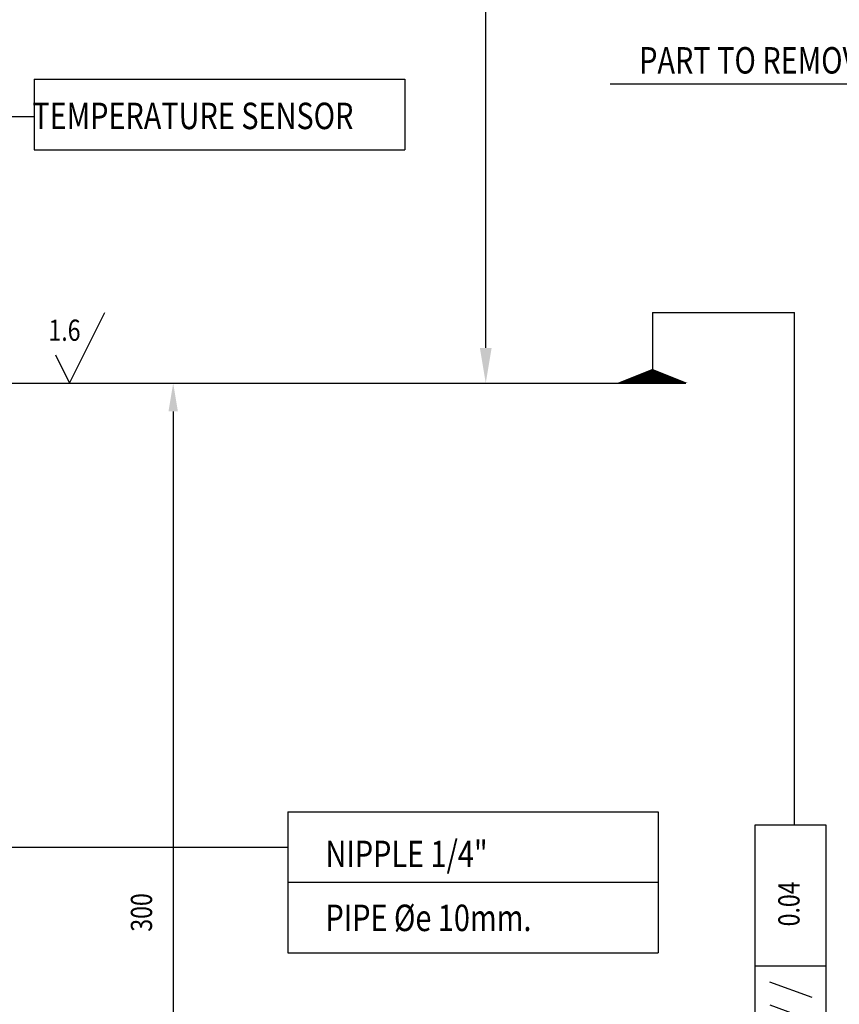
# Model space of a CAD drawing. Extents: x 0 to 2100, y 0 to 1485.
# Drawn here: x 828 to 1060, y 1041 to 1320 of the extents above; entities that cross this region are included whole.
import ezdxf
from ezdxf.enums import TextEntityAlignment as Align

# ---------------------------------------------------------------- set-up
doc = ezdxf.new("R2010")
doc.units = 0
doc.header["$LTSCALE"] = 20
doc.layers.get('0').update_dxf_attribs({"linetype": 'CONTINUOUS'})
doc.layers.get('DEFPOINTS').update_dxf_attribs({"linetype": 'CONTINUOUS'})
for name, color, linetype in [('L1', 7, 'CONTINUOUS'), ('QUOTE', 1, 'CONTINUOUS'), ('SOTTILI', 7, 'CONTINUOUS')]:
    doc.layers.add(name, color=color, linetype=linetype)
doc.styles.add('QUOTE', font='simplex', dxfattribs={"width": 0.8, "oblique": 10, "height": 7.5})
doc.styles.get("Standard").update_dxf_attribs({"font": 'romans.shx', "height": 2})
doc.dimstyles.get("Standard").update_dxf_attribs({"dimtxt": 0.18, "dimasz": 0.18, "dimexe": 0.18, "dimexo": 0.0625, "dimgap": 0.09, "dimtad": 0, "dimtih": 1, "dimtoh": 1, "dimdec": 4, "dimzin": 0, "dimtxsty": 'STANDARD', "dimcen": 0.09, "dimazin": 3, "dimtfac": 1, "dimtdec": 4, "dimtofl": 0, "dimtmove": 0, "dimatfit": 3, "dimtolj": 1, "dimtzin": 0})

# ---------------------------------------------------------------- blocks, each defined once
blk = doc.blocks.new('*D14')
at = {"color": 0, "linetype": 'BYBLOCK'}
for p, q in [((1082.89, 1048.7), (1240.41, 1048.7)), ((1237.41, 1040.7), (1237.41, 756.7)), ((1012.89, 748.7), (1240.41, 748.7))]:
    blk.add_line(p, q, dxfattribs=at)
for points in [[(1236.08, 1040.7), (1238.74, 1040.7), (1237.41, 1048.7)], [(1236.08, 756.7), (1238.74, 756.7), (1237.41, 748.7)]]:
    blk.add_solid(points, dxfattribs=at)
at = {"layer": 'DEFPOINTS', "color": 0, "linetype": 'BYBLOCK'}
for p in [(1079.89, 1048.7), (1009.89, 748.7), (1237.41, 748.7)]:
    blk.add_point(p, dxfattribs=at)
at = {"color": 0, "linetype": 'BYBLOCK', "style": 'QUOTE', "oblique": 10, "width": 0.8}
blk.add_text('300', height=6, rotation=90, dxfattribs=at).set_placement((1231.41, 898.7), align=Align.CENTER)
blk = doc.blocks.new('BASDX')
at = {"layer": 'L1'}
blk.add_lwpolyline([(2, 0, 0, 10, 0), (0, 0, 10, 10, 0)], format="xyseb", dxfattribs=at)
at = {"layer": 'QUOTE'}
blk.add_line((10, 0), (0, 0), dxfattribs=at)
blk = doc.blocks.new('T07')
blk.add_lwpolyline([(0, -5), (0, 5), (30, 5), (30, -5), (0, -5)])
at = {"layer": 'QUOTE', "color": 3}
for p, q in [((4.47, 2.93), (2.28, -3.07)), ((5.53, -3.07), (7.72, 2.93))]:
    blk.add_line(p, q, dxfattribs=at)
at = {"layer": 'SOTTILI'}
blk.add_line((10, 5), (10, -5), dxfattribs=at)
at = {"style": 'QUOTE', "oblique": 10, "width": 0.8}
blk.add_attdef('*', text='', height=3, dxfattribs=at).set_placement((18.79, -1.28), align=Align.CENTER)
blk = doc.blocks.new('RU16')
at = {"layer": 'QUOTE'}
for p, q in [((0, 0), (5, 10)), ((-2, 4), (0, 0))]:
    blk.add_line(p, q, dxfattribs=at)
at = {"layer": 'QUOTE', "style": 'QUOTE', "oblique": 10, "width": 0.8}
blk.add_text('1.6', height=3, dxfattribs=at).set_placement((-3, 6))

msp = doc.modelspace()

# ---------------------------------------------------------------- linework, layer by layer
at = {"layer": 'QUOTE'}
for p, q in [((959.78776, 1226.98942), (959.78776, 1366.54963)), ((831.84216, 1303.09589), (831.84216, 1283.09589)), ((831.84216, 1303.09589), (936.84216, 1303.09589)), ((936.84216, 1303.09589), (936.84216, 1283.09589)), ((995.00005, 1301.85215), (1089.08405, 1301.85215)), ((831.84216, 1292.45067), (774.70513, 1292.45067)), ((831.84216, 1283.09589), (936.84216, 1283.09589)), ((1007.01287, 1237.0346), (1047.29269, 1237.0346)), ((1047.29269, 1091.82454), (1047.29269, 1237.0346)), ((871.22808, 1216.98942), (1016.45462, 1216.98942)), ((903.66201, 1095.52196), (1008.66201, 1095.52196)), ((903.66201, 1095.52196), (903.66201, 1075.52196)), ((1008.66201, 1095.52196), (1008.66201, 1075.52196)), ((691.60322, 1085.52196), (903.66201, 1085.52196)), ((903.66201, 1075.52196), (1008.66201, 1075.52196)), ((903.66201, 1075.52196), (1008.66201, 1075.52196)), ((903.66201, 1075.52196), (903.66201, 1055.52196)), ((1008.66201, 1075.52196), (1008.66201, 1055.52196)), ((903.66201, 1055.52196), (1008.66201, 1055.52196))]:
    msp.add_line(p, q, dxfattribs=at)
msp.add_solid([(961.45442, 1226.98942), (958.12109, 1226.98942), (959.78776, 1216.98942)], dxfattribs=at)

# ---------------------------------------------------------------- block references
at = {"layer": 'QUOTE', "xscale": 2, "yscale": 2, "zscale": 2}
msp.add_blockref('RU16', (841.87913, 1216.98942), dxfattribs=at)
at = {"layer": 'QUOTE', "xscale": 2, "yscale": 2, "zscale": 2, "rotation": 90}
msp.add_blockref('BASDX', (1007.01287, 1217.0346), dxfattribs=at)
msp.add_blockref('T07', (1046.1374, 1031.82454), dxfattribs=at).add_auto_attribs({'*': '0.04'})

# ---------------------------------------------------------------- texts
at = {"layer": 'QUOTE', "style": 'QUOTE', "oblique": 10, "width": 0.8}
for s, p in [('PART TO REMOVE', (1003.25933, 1304.72385)), ('TEMPERATURE SENSOR', (831.32155, 1288.97923)), ('NIPPLE 1/4"', (914.3655, 1079.82505)), ('PIPE %%ce 10mm.', (914.3655, 1061.70855))]:
    msp.add_text(s, height=7.5, dxfattribs=at).set_placement(p)

# ---------------------------------------------------------------- dimensions: what is measured, and where the dimension line sits
at = {"layer": 'QUOTE'}
dim = msp.add_linear_dim(base=(871.22808, 916.98942), p1=(713.70294, 1216.98942), p2=(643.70294, 916.98942), angle=90, dimstyle='Standard', dxfattribs=at)
dim.commit()
dim.dimension.update_dxf_attribs({"geometry": '*D14', "text_midpoint": (865.22808, 1066.98942), "insert": (-366.18326, 168.28658)})

doc.saveas('drawing.dxf')
